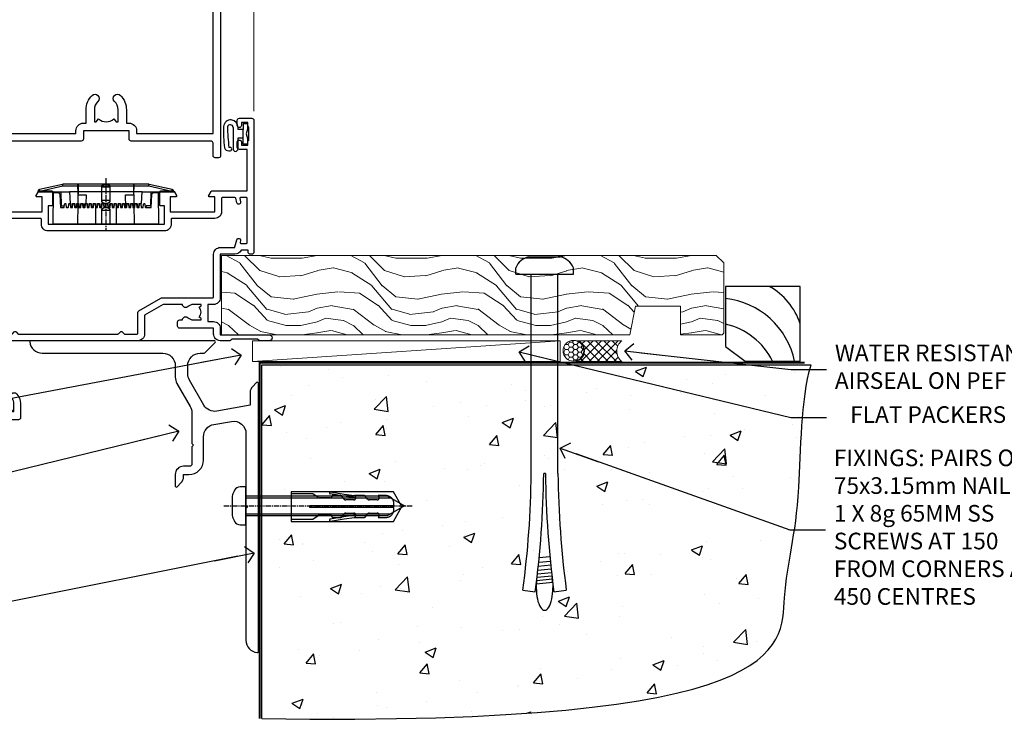
# Model space of a CAD drawing. Units: millimetres. Extents: x -19 to 11353, y -842 to 1143.
# Drawn here: x 4322 to 4558, y 86 to 256 of the extents above; entities that cross this region are included whole.
import ezdxf
from ezdxf import colors
from ezdxf.entities.mleader import LeaderData, LeaderLine
from ezdxf.math import Vec2, Vec3

# ---------------------------------------------------------------- set-up
doc = ezdxf.new("R2010")
doc.units = ezdxf.units.MM
for name, pattern in [('CENTER', [2, 1.25, -0.25, 0.25, -0.25]), ('CENTERLINE', [2, 1.25, -0.25, 0.25, -0.25]), ('Dashed', [564.444447, 282.222223, -282.222223])]:
    doc.linetypes.add(name, pattern=pattern)
doc.layers.add('Aluminium Systems Ltd Joinery Detail', color=7, linetype='Continuous')
doc.layers.add('Aluminium Systems Ltd Notes', color=7, linetype='Continuous')
doc.styles.get("Standard").update_dxf_attribs({"font": 'arial.ttf'})

# ---------------------------------------------------------------- blocks, each defined once
blk = doc.blocks.new('_Open90')
at = {"color": 0, "linetype": 'ByBlock', "lineweight": -2}
for p, q in [((0, 0), (-2.44, 0)), ((-0.5, 0.5), (0, 0)), ((0, 0), (-0.5, -0.5))]:
    blk.add_line(p, q, dxfattribs=at)
blk = doc.blocks.new('6.5x75 Hammer Screw')
for p, q in [((-3.85, 4.15), (3.85, 4.15)), ((3.85, 4.15), (3.23, 4.15)), ((-6.95, 0), (-6.95, 1.5)), ((-6.95, 0), (6.95, 0)), ((-3.22, -48), (-3.22, 0)), ((3.22, -48), (3.22, 0)), ((6.95, 0), (6.95, 1.5)), ((0.22, -48), (-0.22, -48)), ((-1.3, -68.2), (1.27, -67.95)), ((-1.61, -71.19), (1.58, -70.89)), ((-1.51, -70.25), (1.48, -69.97)), ((-1.41, -69.3), (1.38, -69.03)), ((-1.9, -73.68), (1.86, -73.32)), ((-1.81, -72.9), (1.77, -72.56)), ((-1.71, -72.08), (1.67, -71.76)), ((-2, -74.5), (1.95, -74.12)), ((-2, -74.5), (-2, -75.45)), ((2, -74.5), (2, -75.45)), ((-5.22, -76), (-2.25, -76.4)), ((2.25, -76.4), (5.22, -76))]:
    blk.add_line(p, q)
for centre, radius, start, end in [((-2.65, -0.4), 4.7, 104.823, 156.2272), ((2.65, -0.4), 4.7, 23.7728, 75.177), ((-229.88, -45.88), 226.67, 352.3642, 359.4645), ((-229.88, -45.88), 229.67, 352.3642, 359.4715), ((229.88, -45.88), 229.67, 180.5285, 187.6358), ((229.88, -45.88), 226.67, 180.5355, 187.6358), ((-2.37, -73.32), 0.546, 331.4544, 14.7898), ((2.32, -72.95), 0.546, 164.5946, 208.9721), ((-2.37, -74.09), 0.546, 312.1884, 33.6736), ((2.32, -73.72), 0.546, 146.1373, 227.8116)]:
    blk.add_arc(centre, radius, start, end)
blk.add_ellipse((0, -75.45), major_axis=(0, -5.4), ratio=0.37037, start_param=4.712389, end_param=7.853982)
blk = doc.blocks.new('Bevel Back Weatherboard CC AL40 Floor Liner')
at = {"layer": 'Aluminium Systems Ltd Joinery Detail', "lineweight": 5}
h = blk.add_hatch(dxfattribs=at)
h.set_pattern_fill('WOOD-3', color=256, scale=97.5, angle=30, style=0, pattern_type=2)
h.set_pattern_definition([(4.7636, (523.0342, -7142.3975), (-330.0000284, -29.999746), [3.61248, -357.63537]), (348.6901, (526.634, -7142.0975), (120.0000226, -29.999929), [4.58913, -148.38147]), (315, (531.134, -7142.997), (-3e-14, -30.00001), [3.39411, -39.03228]), (313.1524, (533.5342, -7145.3975), (420.00008502, -449.99992613), [6.57951, -651.37185]), (347.0054, (538.0342, -7150.1975), (-270.000023, 59.9999273), [4.00251, -396.24741]), (360, (541.934, -7151.097), (30, -30), [7.5, -22.5]), (9.4623, (549.434, -7151.0975), (-150.0000232, -29.9999442), [3.64965, -178.83321]), (5.7106, (523.0342, -7150.4975), (-269.9999827, -30.0000394), [3.01497, -298.48131]), (360, (526.034, -7150.197), (30, -30), [4.5, -25.5]), (331.6992, (530.5342, -7150.1975), (329.9998536, -180.0002662), [4.42944, -438.51525]), (307.875, (534.4342, -7152.2975), (-120.0000559, 149.999973), [6.84105, -335.21157]), (320.7106, (538.6342, -7157.6975), (180.0000192, -149.99998896), [4.26381, -422.11632]), (353.6598, (541.9342, -7160.3975), (239.9999821, -30.0000474), [5.43324, -266.22831]), (11.8887, (547.3342, -7160.9975), (-419.99991903, -90.00031606), [5.82495, -576.66969]), (6.7098, (523.0342, -7159.7975), (270.00002993, 29.99981644), [5.13516, -508.3821]), (356.6335, (528.1342, -7159.1975), (479.99997966, -30.0003289), [5.10882, -505.77279]), (326.3099, (533.234, -7159.4975), (-59.999987, 30.00004), [5.40834, -102.75822]), (312.5104, (537.7342, -7162.4975), (299.99972155, -330.0002602), [4.88364, -483.48096]), (345.0686, (541.0342, -7166.0975), (330.00001605, -89.9999086), [4.65726, -461.06799]), (360, (545.534, -7167.297), (30, -30), [3.6, -26.4]), (12.9946, (549.1342, -7167.2975), (270.000023, 59.9999273), [4.00251, -396.24741]), (360, (532.334, -7137.297), (30, -30), [0, -30]), (136.8476, (536.5342, -7141.7975), (449.99992613, -420.00008502), [6.57951, -651.37185]), (153.4349, (531.734, -7167.297), (-29.999975, 30.00004), [2.68329, -64.39875]), (171.8699, (529.334, -7166.0975), (-179.9999933, 29.9999807), [4.24263, -207.88938]), (203.1986, (525.1342, -7165.4975), (-149.999992, -60.0000398), [2.28474, -226.18845]), (333.4349, (536.534, -7141.797), (29.999975, -30.00004), [3.35409, -63.72795]), (353.2902, (539.5342, -7143.2975), (-270.00002993, 29.99981644), [5.13516, -508.3821]), (10.1247, (544.6342, -7143.8975), (509.99996369, 90.00025766), [8.53287, -844.75488]), (10.3048, (523.0342, -7139.0975), (180.0000288, 29.9998463), [3.35409, -332.05608]), (344.4759, (526.3342, -7138.4975), (-330.00003074, 89.99993333), [5.60445, -554.84178]), (317.1211, (531.7342, -7139.9975), (-390.0000238, 359.9999926), [5.7315, -567.41769]), (325.3048, (535.9342, -7143.8975), (299.99982777, -210.0002583), [4.74342, -469.59822]), (350.5377, (539.834, -7146.5975), (150.0000232, -29.9999442), [5.47449, -177.0084]), (6.5819, (545.2342, -7147.4975), (-510.00004314, -59.99960101), [7.85175, -777.3234]), (8.1301, (523.034, -7146.5975), (-179.9999933, -29.9999807), [4.24263, -207.88938]), (348.6901, (527.234, -7145.9975), (120.0000226, -29.999929), [4.58913, -148.38147]), (317.4896, (531.7342, -7146.8975), (-330.0002602, 299.99972155), [4.88364, -483.48096]), (315, (535.334, -7150.197), (-3e-14, -30.00001), [5.51544, -36.91098]), (342.646, (539.2342, -7154.0975), (-390.00006057, 119.99983507), [5.02893, -497.86272]), (3.3665, (544.0342, -7155.5975), (-479.99997966, -30.0003289), [5.10882, -505.77279]), (17.1027, (549.1342, -7155.2975), (300.0000519, 89.9998648), [4.08045, -403.96368]), (8.7462, (523.0342, -7154.0975), (209.9999801, 30.0001259), [3.94587, -390.64251]), (345.0686, (526.9342, -7153.4975), (330.00001605, -89.9999086), [4.65726, -461.06799]), (327.9946, (531.4342, -7154.6975), (-149.9999683, 90.0000332), [5.6604, -277.35906]), (310.1009, (536.2342, -7157.6975), (-329.9999418, 390.00005789), [7.45185, -737.7327]), (344.0546, (541.0342, -7163.3975), (-120.0000038, 29.9999967), [4.36806, -214.03524]), (6.009, (545.2342, -7164.5975), (299.99999253, 29.99997952), [5.7315, -567.41769]), (23.1986, (550.9342, -7163.9975), (149.999992, 60.0000398), [2.28474, -226.18845]), (9.4623, (523.034, -7163.0975), (-150.0000232, -29.9999442), [3.64965, -178.83321]), (349.992, (526.6342, -7162.4975), (329.99998664, -60.00010416), [5.17881, -512.7015]), (322.5946, (531.7342, -7163.3975), (389.99977395, -300.00029858), [6.42027, -635.60775]), (330.9454, (536.8342, -7137.2975), (210.0000115, -120.0000008), [3.08868, -305.78022]), (349.2157, (539.5342, -7138.7975), (-479.9999851, 90.0000165), [6.41328, -634.91349]), (7.125, (545.8342, -7139.9975), (-210.0000114, -29.9999485), [7.25604, -234.6117])])
h.paths.add_polyline_path([(121.1, 17.51), (119.22, 19.28), (0.33, 19.28), (0.33, 0.2), (98.51, 0.2), (99.84, 7.07), (110.72, 7.07), (110.72, 0.2), (120.66, 0.2), (121.1, 0.62)])
h = blk.add_hatch(dxfattribs=at)
h.set_pattern_fill('HONEY', color=256, scale=0.221113, angle=360, style=0)
h.set_pattern_definition([(0, (-435.3825, -238.78075), (1.0530483, 0.60797756), [0.7020322, -1.4040644]), (120, (-435.3825, -238.78075), (-1.05304816, 0.6079778), [0.7020322, -1.4040644]), (60, (-435.3825, -238.78075), (1e-07, 1.21595534), [-1.4040644, 0.7020322])])
edge = h.paths.add_edge_path()
edge.add_arc((84.95, -3.63), 2.5, 0, 180)
edge.add_arc((84.95, -3.63), 2.5, 180, 360)
h = blk.add_hatch(dxfattribs=at)
h.set_pattern_fill('NET', color=256, scale=0.442225, angle=225, style=0)
h.set_pattern_definition([(315, (-1802.8417, 4402.9823), (-0.99282344, -0.99282344), []), (225, (-1802.8417, 4402.9823), (-0.99282344, 0.99282344), [])])
edge = h.paths.add_edge_path()
edge.add_line((96.55, -6.19), (85.8, -6.2))
edge.add_arc((84.97, -3.74), 2.6, -71.2564, 76.9454)
edge.add_line((85.56, -1.2), (96.59, -1.2))
edge.add_arc((98.5, -3.71), 3.15, 127.1389, 231.8374)
blk.add_line((7.82, -6.2), (81.75, -1.2), dxfattribs=at)
for points in [[(120.66, 0.2), (110.72, 0.2), (110.72, 7.07), (99.84, 7.07), (98.51, 0.2), (0.33, 0.2), (0.33, 19.28), (119.22, 19.28), (121.1, 17.51), (121.1, 0.62)], [(7.82, -6.2), (81.75, -6.2), (81.75, -1.2), (7.82, -1.2)]]:
    blk.add_lwpolyline(points, close=True, dxfattribs=at)
at = {"layer": 'Aluminium Systems Ltd Joinery Detail', "elevation": -1}
blk.add_lwpolyline([(126.19, -6.15), (139.47, -6.15), (139.47, 11.85), (121.47, 11.85), (121.47, -2.61), (126.19, -6.15)], dxfattribs=at)
at = {"layer": 'Aluminium Systems Ltd Joinery Detail', "lineweight": 5}
blk.add_lwpolyline([(85.53, -6.21), (96.55, -6.19, -0.491511), (96.59, -1.2), (85.56, -1.2, -0.810102)], format="xyb", close=True, dxfattribs=at)
at = {"layer": 'Aluminium Systems Ltd Joinery Detail', "lineweight": 5, "ltscale": 0.12}
blk.add_circle((84.95, -3.63), 2.5, dxfattribs=at)
at = {"layer": 'Aluminium Systems Ltd Joinery Detail'}
for centre, radius, start, end in [((124.33, -2.11, -1), 15.93, 18.1551, 61.2344), ((119.41, -10.05, -1), 19.11, 11.7794, 83.8215), ((117.79, -13.6, -1), 16.79, 26.345, 77.3246)]:
    blk.add_arc(centre, radius, start, end, dxfattribs=at)
blk.add_blockref('6.5x75 Hammer Screw', (78.01, 14.83), dxfattribs=at)
blk = doc.blocks.new('PE001')
at = {"color": 8}
for p, q in [((-10.3, 28.72), (-10.4, 29.19)), ((-10.3, 28.72), (-10.3, 29.2)), ((1, 28.5), (-1, 28.5)), ((10.3, 28.72), (10.3, 29.2)), ((10.3, 28.72), (10.4, 29.19)), ((-15.87, 27.5), (-16.35, 27.5)), ((-15.86, 27.51), (-15.96, 27.99)), ((8.7, 27.4), (-8.7, 27.4)), ((15.86, 27.51), (15.96, 27.99)), ((15.87, 27.5), (16.35, 27.5)), ((1, 25.3), (-1, 25.3)), ((1, 22.9), (-1, 22.9))]:
    blk.add_line(p, q, dxfattribs=at)
at = {"color": 8, "linetype": 'Dashed'}
for p, q in [((-6.63, 29.2), (-6.8, 19.6)), ((6.63, 29.2), (6.8, 19.6)), ((-2.5, 23.66), (-2.5, 19.6)), ((2.5, 23.66), (2.5, 19.6))]:
    blk.add_line(p, q, dxfattribs=at)
at = {"color": 8, "linetype": 'CENTER'}
blk.add_line((0, 30.7), (0, 18.1), dxfattribs=at)
at = {"color": 8}
for points in [[(-8.7, 27.4), (-8.6, 24.6), (-8.59, 24.6, -0.385314), (-8.49, 24.51), (-8.41, 23.74, 0.385314), (-8.31, 23.65), (-8.19, 23.65, 0.385236), (-8.09, 23.74), (-8.01, 24.51, -0.385314), (-7.91, 24.6), (-7.59, 24.6, -0.385314), (-7.49, 24.51), (-7.41, 23.74, 0.385314), (-7.31, 23.65), (-7.19, 23.65, 0.385236), (-7.09, 23.74), (-7.01, 24.51, -0.385314), (-6.91, 24.6), (-6.59, 24.6, -0.385314), (-6.49, 24.51), (-6.41, 23.74, 0.385314), (-6.31, 23.65), (-6.19, 23.65, 0.385236), (-6.09, 23.74), (-6.01, 24.51, -0.385314), (-5.91, 24.6), (-5.59, 24.6, -0.385314), (-5.49, 24.51), (-5.41, 23.74, 0.385314), (-5.31, 23.65), (-5.19, 23.65, 0.385236), (-5.09, 23.74), (-5.01, 24.51, -0.385314), (-4.91, 24.6), (-4.59, 24.6, -0.385314), (-4.49, 24.51), (-4.41, 23.74, 0.385314), (-4.31, 23.65), (-4.19, 23.65, 0.385236), (-4.09, 23.74), (-4.01, 24.51, -0.385314), (-3.91, 24.6), (-3.59, 24.6, -0.385314), (-3.49, 24.51), (-3.41, 23.74, 0.385314), (-3.31, 23.65), (-3.19, 23.65, 0.385236), (-3.09, 23.74), (-3.01, 24.51, -0.385314), (-2.91, 24.6), (-2.59, 24.6, -0.385314), (-2.49, 24.51), (-2.41, 23.74, 0.385314), (-2.31, 23.65), (-2.19, 23.65, 0.385236), (-2.09, 23.74), (-2.01, 24.51, -0.385314), (-1.91, 24.6), (-1.59, 24.6, -0.385314), (-1.49, 24.51), (-1.41, 23.74, 0.385314), (-1.31, 23.65), (-1.19, 23.65, 0.385236), (-1.09, 23.74), (-1.01, 24.51, -0.385314), (-0.91, 24.6), (-0.59, 24.6, -0.385314), (-0.49, 24.51), (-0.41, 23.74, 0.385314), (-0.31, 23.65), (-0.19, 23.65, 0.385236), (-0.09, 23.74), (-0.01, 24.51, -0.385314), (0.09, 24.6), (0.41, 24.6, -0.385314), (0.51, 24.51), (0.59, 23.74, 0.385314), (0.69, 23.65), (0.81, 23.65, 0.385236), (0.91, 23.74), (0.99, 24.51, -0.385314), (1.09, 24.6), (1.41, 24.6, -0.385314), (1.51, 24.51), (1.59, 23.74, 0.385314), (1.69, 23.65), (1.81, 23.65, 0.385236), (1.91, 23.74), (1.99, 24.51, -0.385314), (2.09, 24.6), (2.41, 24.6, -0.385314), (2.51, 24.51), (2.59, 23.74, 0.385314), (2.69, 23.65), (2.81, 23.65, 0.385236), (2.91, 23.74), (2.99, 24.51, -0.385314), (3.09, 24.6), (3.41, 24.6, -0.385314), (3.51, 24.51), (3.59, 23.74, 0.385314), (3.69, 23.65), (3.81, 23.65, 0.385236), (3.91, 23.74), (3.99, 24.51, -0.385314), (4.09, 24.6), (4.41, 24.6, -0.385314), (4.51, 24.51), (4.59, 23.74, 0.385314), (4.69, 23.65), (4.81, 23.65, 0.385236), (4.91, 23.74), (4.99, 24.51, -0.385314), (5.09, 24.6), (5.41, 24.6, -0.385314), (5.51, 24.51), (5.59, 23.74, 0.385314), (5.69, 23.65), (5.81, 23.65, 0.385236), (5.91, 23.74), (5.99, 24.51, -0.385314), (6.09, 24.6), (6.41, 24.6, -0.385314), (6.51, 24.51), (6.59, 23.74, 0.385314), (6.69, 23.65), (6.81, 23.65, 0.385236), (6.91, 23.74), (6.99, 24.51, -0.385314), (7.09, 24.6), (7.41, 24.6, -0.385314), (7.51, 24.51), (7.59, 23.74, 0.385314), (7.69, 23.65), (7.81, 23.65, 0.385236), (7.91, 23.74), (7.99, 24.51, -0.385313), (8.09, 24.6), (8.6, 24.6), (8.7, 27.4), (16.35, 27.4), (16.35, 27.5, 0.353013), (15.96, 27.99), (10.4, 29.19, 0.053393), (10.3, 29.2), (-10.3, 29.2, 0.053393), (-10.4, 29.19), (-15.96, 27.99, 0.353013), (-16.35, 27.5), (-16.35, 27.4), (-8.7, 27.4)], [(-1, 25.3), (-1, 28.5, -0.414214), (-0.3, 29.2), (0.3, 29.2, -0.414214), (1, 28.5), (1, 25.3, -0.414214), (0.3, 24.6), (-0.3, 24.6, -0.414214)], [(-4.91, 24.46, -0.385314), (-4.81, 24.55), (-4.69, 24.55, -0.385314), (-4.59, 24.46), (-4.51, 23.69, 0.385314), (-4.41, 23.6), (-4.09, 23.6, 0.385314), (-3.99, 23.69), (-3.91, 24.46, -0.385314), (-3.81, 24.55), (-3.69, 24.55, -0.385314), (-3.59, 24.46), (-3.51, 23.69, 0.385314), (-3.41, 23.6), (-3.09, 23.6, 0.385314), (-2.99, 23.69), (-2.91, 24.46, -0.385314), (-2.81, 24.55), (-2.69, 24.55, -0.385314), (-2.59, 24.46), (-2.51, 23.69, 0.385314), (-2.41, 23.6), (-2.09, 23.6, 0.385314), (-1.99, 23.69), (-1.91, 24.46, -0.385314), (-1.81, 24.55), (-1.69, 24.55, -0.385314), (-1.59, 24.46), (-1.51, 23.69, 0.385314), (-1.41, 23.6), (-1.09, 23.6, 0.385314), (-0.99, 23.69), (-0.91, 24.46, -0.385314), (-0.81, 24.55), (-0.69, 24.55, -0.385314), (-0.59, 24.46), (-0.51, 23.69, 0.385314), (-0.41, 23.6), (-0.09, 23.6, 0.385314), (0.01, 23.69), (0.09, 24.46, -0.385314), (0.19, 24.55), (0.31, 24.55, -0.385314), (0.41, 24.46), (0.49, 23.69, 0.385314), (0.59, 23.6), (0.91, 23.6, 0.385314), (1.01, 23.69), (1.09, 24.46, -0.385314), (1.19, 24.55), (1.31, 24.55, -0.385314), (1.41, 24.46), (1.49, 23.69, 0.385314), (1.59, 23.6), (1.91, 23.6, 0.385314), (2.01, 23.69), (2.09, 24.46, -0.385314), (2.19, 24.55), (2.31, 24.55, -0.385314), (2.41, 24.46), (2.49, 23.69, 0.385314), (2.59, 23.6), (2.91, 23.6, 0.385314), (3.01, 23.69), (3.09, 24.46, -0.385314), (3.19, 24.55), (3.31, 24.55, -0.385314), (3.41, 24.46), (3.49, 23.69, 0.385314), (3.59, 23.6), (3.91, 23.6, 0.385314), (4.01, 23.69), (4.09, 24.46, -0.385314), (4.19, 24.55), (4.31, 24.55, -0.385314), (4.41, 24.46), (4.49, 23.69, 0.385314), (4.59, 23.6), (4.91, 23.6, 0.385314), (5.01, 23.69), (5.09, 24.46, -0.385314), (5.19, 24.55), (5.31, 24.55, -0.385314), (5.41, 24.46), (5.49, 23.69, 0.385314), (5.59, 23.6), (5.91, 23.6, 0.385314), (6.01, 23.69), (6.09, 24.46, -0.385314), (6.19, 24.55), (6.31, 24.55, -0.385314), (6.41, 24.46), (6.49, 23.69, 0.385314), (6.59, 23.6), (6.91, 23.6, 0.385314), (7.01, 23.69), (7.09, 24.46, -0.385314), (7.19, 24.55), (7.31, 24.55, -0.385314), (7.41, 24.46), (7.49, 23.69, 0.385314), (7.59, 23.6), (7.91, 23.6, 0.385314), (8.01, 23.69), (8.09, 24.46, -0.385314), (8.19, 24.55), (8.31, 24.55, -0.385314), (8.41, 24.46), (8.49, 23.69, 0.385314), (8.59, 23.6), (8.91, 23.6, 0.385314), (9.01, 23.69), (9.09, 24.46, -0.385314), (9.19, 24.55), (9.31, 24.55, -0.385314), (9.41, 24.46), (9.49, 23.69, 0.385314), (9.59, 23.6), (10.9, 23.6), (11.06, 26.73, -0.39896), (11.56, 27.2), (12.57, 27.2), (12.7, 19.6), (-12.7, 19.6), (-12.57, 27.2), (-11.56, 27.2, -0.39896), (-11.06, 26.73), (-10.9, 23.6), (-10.09, 23.6, 0.385314), (-9.99, 23.69), (-9.91, 24.46, -0.385314), (-9.81, 24.55), (-9.69, 24.55, -0.385314), (-9.59, 24.46), (-9.51, 23.69, 0.385314), (-9.41, 23.6), (-9.09, 23.6, 0.385314), (-8.99, 23.69), (-8.91, 24.46, -0.385314), (-8.81, 24.55), (-8.69, 24.55, -0.385314), (-8.59, 24.46), (-8.51, 23.69, 0.385314), (-8.41, 23.6), (-8.09, 23.6, 0.385314), (-7.99, 23.69), (-7.91, 24.46, -0.385314), (-7.81, 24.55), (-7.69, 24.55, -0.385314), (-7.59, 24.46), (-7.51, 23.69, 0.385314), (-7.41, 23.6), (-7.09, 23.6, 0.385314), (-6.99, 23.69), (-6.91, 24.46, -0.385314), (-6.81, 24.55), (-6.69, 24.55, -0.385314), (-6.59, 24.46), (-6.51, 23.69, 0.385314), (-6.41, 23.6), (-6.09, 23.6, 0.385314), (-5.99, 23.69), (-5.91, 24.46, -0.385314), (-5.81, 24.55), (-5.69, 24.55, -0.385314), (-5.59, 24.46), (-5.51, 23.69, 0.385314), (-5.41, 23.6), (-5.09, 23.6, 0.385314), (-4.99, 23.69)]]:
    blk.add_lwpolyline(points, format="xyb", close=True, dxfattribs=at)
for points in [[(15.87, 27.4), (15.87, 27.5, 0.353013), (15.86, 27.51), (10.3, 28.72, 0.053393), (10.3, 28.72), (-10.3, 28.72, 0.053393), (-10.3, 28.72), (-15.86, 27.51, 0.353013), (-15.87, 27.5), (-15.87, 27.4)], [(-1, 19.6), (-1, 22.9, -0.414214), (-0.3, 23.6), (0.3, 23.6, -0.414214), (1, 22.9), (1, 19.6)]]:
    blk.add_lwpolyline(points, format="xyb", dxfattribs=at)
at = {"color": 8, "linetype": 'Dashed'}
for points in [[(-6.79, 29.2), (-6.7, 26.7), (-4.7, 26.7), (-4.77, 24.6)], [(4.81, 23.65), (4.7, 26.7), (6.7, 26.7), (6.79, 29.2)]]:
    blk.add_lwpolyline(points, dxfattribs=at)
at = {"color": 8}
for points in [[(-10.83, 27.4), (-10.71, 24), (-9.96, 24)], [(10.83, 27.4), (10.71, 24), (9.66, 24), (9.64, 23.6)]]:
    blk.add_lwpolyline(points, dxfattribs=at)
blk = doc.blocks.new('DY611-comp')
for p, q in [((2.25, 5.73), (2.25, 0.6)), ((3.45, 5.24), (3.45, 5.73)), ((4.7, 5.24), (3.45, 5.24)), ((4.7, 6.73), (5.7, 6.73)), ((4.7, 6.73), (4.7, 5.24)), ((4.7, 3.22), (4.7, 5.24)), ((5.7, 5.36), (5.4, 4.23)), ((5.7, 6.73), (5.7, 5.36)), ((3.45, 0.6), (3.45, 3.22)), ((3.45, 3.22), (4.7, 3.22)), ((4.7, 1.73), (4.7, 3.22)), ((5.4, 4.23), (5.7, 3.11)), ((5.7, 3.11), (5.7, 1.73)), ((1.22, 0.14), (1.57, 0.17)), ((1.53, 0.96), (1.23, 0.95)), ((5.7, 1.73), (4.7, 1.73))]:
    blk.add_line(p, q)
for centre, radius, start, end in [((1.7, 5.81), 1.75, 357.5286, 174.1572), ((25.63, 4.66), 25.7, 177.035, 188.5389), ((1.55, 5.73), 0.7, 0, 162.7552), ((82.76, 9.07), 81.93, 182.1869, 185.6891), ((1.16, 1.14), 1, 197.4943, 273.4646), ((1.55, 0.57), 0.4, 273.4646, 93.4646), ((2.85, 0.6), 0.6, 180, 0)]:
    blk.add_arc(centre, radius, start, end)
blk = doc.blocks.new('DY611 Replace')
at = {"layer": 'Aluminium Systems Ltd Joinery Detail'}
blk.add_blockref('DY611-comp', (-5.4, -4.23), dxfattribs=at)
blk = doc.blocks.new('A911-22246')
at = {"flags": 128}
for points in [[(1.6, 3.85), (1.6, 2), (1.9, 2), (2.26, 2.43, 0.36397), (4.64, 2.43), (5, 2), (5.3, 2), (5.3, 3.85, 0.19526), (4.78, 5.14, -1), (5.92, 6.25, -0.19526), (6.9, 3.85), (6.9, 0.5, -0.414214), (6.4, 0), (0.5, 0, -0.414214), (0, 0.5), (0, 54.5, -0.414214), (0.5, 55), (2.12, 55, -0.267949), (2.3, 54.9), (2.87, 53.9, -0.57735), (2.7, 53.6), (1.4, 53.6), (1.4, 50), (12.1, 50), (12.1, 53.6), (10.8, 53.6, -0.57735), (10.63, 53.9), (11.2, 54.9, -0.267949), (11.38, 55), (14.4, 55, -0.414214), (14.6, 54.8), (14.6, 51.6, -0.414214), (14.4, 51.4), (13.5, 51.4), (13.5, 47), (41.5, 47), (41.5, 51.4), (40.6, 51.4, -0.414214), (40.4, 51.6), (40.4, 54.8, -0.414214), (40.6, 55), (43.62, 55, -0.267949), (43.8, 54.9), (44.37, 53.9, -0.57735), (44.2, 53.6), (42.9, 53.6), (42.9, 50), (53.6, 50), (53.6, 53.6), (52.3, 53.6, -0.57735), (52.13, 53.9), (52.7, 54.9, -0.267949), (52.88, 55), (61.4, 55), (61.4, 65), (59.5, 65, -0.414214), (59, 65.5), (59, 66.75, -1), (60, 66.75), (60, 66), (61.5, 66), (61.5, 66.75, -0.298217), (61.8, 67.21), (61.8, 70.29, -0.298217), (61.5, 70.75), (61.5, 71.5), (60, 71.5), (60, 70.75, -1), (59, 70.75), (59, 72, -0.414214), (59.5, 72.5), (62.5, 72.5, -0.414214), (63, 72), (63, 40.3, -0.414214), (62.5, 39.8), (62.1, 39.8, -0.414214), (61.6, 40.3), (61.6, 40.8), (59.9, 40.8, -0.305615), (58.42, 39.8), (54.9, 39.8), (54.9, 29.3, -0.414214), (53.3, 27.7), (51.9, 27.7), (51.9, 23.6), (53.3, 23.6, -0.414214), (54.9, 22), (54.9, 20.4), (66.7, 20.4, -1), (66.7, 19), (64.38, 19, -0.198912), (64.24, 19.06), (63.9, 19.4), (57.7, 19.4), (57.36, 19.06, -0.198912), (57.22, 19), (54.9, 19, -0.414214), (53.3, 20.6), (53.3, 22), (45.15, 22, -0.414214), (44.65, 22.5), (44.65, 23.5, -0.414214), (45.15, 24), (45.8, 24, -0.640824), (47.16, 24.52, 0.19526), (48.45, 24), (50.3, 24), (50.3, 24.3), (49.87, 24.66, 0.36397), (49.87, 27.04), (50.3, 27.4), (50.3, 27.7), (48.45, 27.7, 0.19526), (47.16, 27.18, -0.640824), (45.8, 27.7), (41.2, 27.7), (36.7, 25.1), (36.7, 20.6, -0.414214), (35.1, 19), (1.6, 19), (1.6, 6.5, -0.640824), (2.12, 5.14, 0.19526)], [(1.6, 20.8, 0.414214), (1.8, 20.6), (4.79, 20.6, 0.198912), (4.93, 20.66), (5.39, 21.11, -0.414214), (5.81, 21.11), (6.27, 20.66, 0.198912), (6.41, 20.6), (30.29, 20.6, 0.198912), (30.43, 20.66), (30.89, 21.11, -0.414214), (31.31, 21.11), (31.77, 20.66, 0.198912), (31.91, 20.6), (34.9, 20.6, 0.414214), (35.1, 20.8), (35.1, 25.74, -0.267949), (35.35, 26.17), (40.66, 29.23, -0.131652), (40.91, 29.3), (53.1, 29.3, 0.414214), (53.3, 29.5), (53.3, 39.8, -0.414214), (54.9, 41.4), (58.26, 41.4, 0.339454), (58.45, 41.55), (58.92, 43.27, -1), (59.78, 43.03), (59.68, 42.65, 0.493145), (59.88, 42.4), (61.2, 42.4, 0.414214), (61.4, 42.6), (61.4, 53.2, 0.414214), (61.2, 53.4), (59.77, 53.4, 0.493145), (59.58, 53.15), (59.78, 52.37, -1), (58.92, 52.13), (58.62, 53.25, 0.339454), (58.42, 53.4), (55.4, 53.4, 0.414214), (55.2, 53.2), (55.2, 50, -0.414214), (53.6, 48.4), (43.3, 48.4, 0.414214), (43.1, 48.2), (43.1, 47, -0.414214), (41.5, 45.4), (13.5, 45.4, -0.414214), (11.9, 47), (11.9, 48.2, 0.414214), (11.7, 48.4), (1.8, 48.4, 0.414214), (1.6, 48.2)]]:
    blk.add_lwpolyline(points, format="xyb", close=True, dxfattribs=at)
blk = doc.blocks.new('A787-21645')
at = {"flags": 128}
for points in [[(23.5, 58, -1), (23.5, 57), (22, 57), (22, 55.5), (33, 55.5), (33, 57.5, -0.414214), (33.5, 58), (52.7, 58, 0.414214), (53.2, 58.5), (53.2, 74.7, 0.414214), (52.7, 75.2), (40.5, 75.2, 0.414214), (40, 74.7), (40, 70, -0.414214), (39.5, 69.5), (37, 69.5, -0.414214), (36.5, 70), (36.5, 71.3, -1), (37.4, 71.3), (37.4, 70.5), (38.9, 70.5), (38.9, 76), (37.4, 76), (37.4, 75.2, -1), (36.5, 75.2), (36.5, 76.5, -0.414214), (37, 77), (54.5, 77, -0.414214), (55, 76.5), (55, 0.5, -0.414214), (54.5, 0), (53.7, 0, -0.414214), (53.2, 0.5), (53.2, 3.5, 0.414214), (52.7, 4), (33.5, 4, -0.414214), (33, 4.5), (33, 6.5), (22, 6.5), (22, 4.5, -0.414214), (21.5, 4), (2.3, 4, 0.414214), (1.8, 3.5), (1.8, 0.5, -0.414214), (1.3, 0), (0.5, 0, -0.414214), (0, 0.5), (0, 57.5, -0.414214), (0.5, 58)], [(20.2, 6.5, -0.414214), (22, 8.3), (22.65, 8.3), (22.65, 11.5, -0.201039), (24.1, 14.96, -1), (25.5, 13.53, 0.201039), (24.65, 11.5), (24.65, 8.65), (25.11, 8.65), (25.67, 9.32, 0.36397), (29.33, 9.32), (29.89, 8.65), (30.35, 8.65), (30.35, 11.5, 0.201039), (29.5, 13.53, -1), (30.9, 14.96, -0.201039), (32.35, 11.5), (32.35, 8.3), (33, 8.3, -0.414214), (34.8, 6.5), (34.8, 5.8), (53.2, 5.8), (53.2, 56.2), (34.8, 56.2), (34.8, 55.5, -0.414214), (33, 53.7), (32.35, 53.7), (32.35, 50.5, -0.201039), (30.9, 47.04, -1), (29.5, 48.47, 0.201039), (30.35, 50.5), (30.35, 53.35), (29.89, 53.35), (29.33, 52.68, 0.36397), (25.67, 52.68), (25.11, 53.35), (24.65, 53.35), (24.65, 50.5, 0.201039), (25.5, 48.47, -1), (24.1, 47.04, -0.201039), (22.65, 50.5), (22.65, 53.7), (22, 53.7, -0.414214), (20.2, 55.5), (20.2, 56.2), (1.8, 56.2), (1.8, 5.8), (20.2, 5.8)]]:
    blk.add_lwpolyline(points, format="xyb", close=True, dxfattribs=at)
blk = doc.blocks.new('AL40 Hinged Door Open Out Sill')
at = {"layer": 'Aluminium Systems Ltd Joinery Detail', "linetype": 'Continuous', "lineweight": 5}
blk.add_line((-57, 54.03), (-57, 182.77), dxfattribs=at)
at = {"layer": 'Aluminium Systems Ltd Joinery Detail'}
for name, p in [('A787-21645', (-120, 42.8)), ('A911-22246', (-120, -20.2))]:
    blk.add_blockref(name, p, dxfattribs=at)
at = {"layer": 'Aluminium Systems Ltd Joinery Detail', "lineweight": 9, "ltscale": 0.12}
blk.add_blockref('DY611 Replace', (-58.87, 48.55), dxfattribs=at)
at = {"layer": 'Aluminium Systems Ltd Joinery Detail', "lineweight": 5}
blk.add_blockref('PE001', (-92.6, 7.2), dxfattribs=at)
blk = doc.blocks.new('90 Concrete Sill CC')
at = {"layer": 'Aluminium Systems Ltd Joinery Detail'}
h = blk.add_hatch(dxfattribs=at)
h.set_pattern_fill('AR-CONC', color=256, scale=0.15)
h.set_pattern_definition([(50, (-5502.435, -2529.092), (27.3277, -2.39086), [2.8575, -31.4325]), (355, (-5502.435, -2529.092), (-5.28651, 28.65853), [2.286, -25.14609]), (100.45144, (-5500.158, -2529.29), (22.04119, 26.26766), [2.4285, -26.71354]), (46.1842, (-5502.435, -2521.472), (40.66186, -6.30635), [4.28625, -47.14875]), (96.63556, (-5499.046, -2521.997), (35.61062, 37.11392), [3.64275, -40.07034]), (351.18415, (-5502.435, -2521.47), (35.61062, 37.11392), [3.429, -37.71896]), (21, (-5498.625, -2523.377), (22.74216, -15.33978), [2.8575, -31.4325]), (326, (-5498.625, -2523.377), (9.2703, 27.6282), [2.286, -25.146]), (71.45144, (-5496.73, -2524.655), (32.01246, 12.28842), [2.4285, -26.71349]), (37.5, (-5502.435, -2529.092), (0.46329, 12.683256), [0, -24.8412, 0, -25.527, 0, -25.24125]), (7.5, (-5502.435, -2529.092), (10.02295, 15.027086), [0, -14.5542, 0, -24.2697, 0, -9.62025]), (327.5, (-5510.931, -2529.092), (20.33859, -0.859312), [0, -9.525, 0, -29.718, 0, -39.4335]), (317.5, (-5514.741, -2529.092), (22.219377, 3.813974), [0, -12.3825, 0, -19.7358, 0, -28.0035])])
edge = h.paths.add_edge_path()
edge.add_line((79.91, 73.44), (79.91, -11.64))
edge.add_spline(control_points=[(79.91, -11.64), (206.92, -13.51), (203.26, 18.67), (209.78, 35.6), (209.42, 64.81), (211.98, 73.44)], knot_values=[177.537471, 177.537471, 177.537471, 177.537471, 227.455421, 263.56182, 289.18489, 289.18489, 289.18489, 289.18489], degree=3, periodic=0)
edge.add_line((211.98, 73.44), (79.91, 73.44))
at = {"layer": 'Aluminium Systems Ltd Joinery Detail', "linetype": 'Dashed', "ltscale": 0.01, "const_width": 0.5, "elevation": -1}
blk.add_lwpolyline([(79.41, -11.64), (79.41, 73.94), (210.39, 73.94)], dxfattribs=at)
at = {"layer": 'Aluminium Systems Ltd Joinery Detail', "elevation": -1}
blk.add_lwpolyline([(79.91, -11.64), (79.91, 73.44), (211.98, 73.44)], dxfattribs=at)
at = {"layer": 'Aluminium Systems Ltd Joinery Detail'}
blk.add_open_spline([(79.91, -11.64), (206.92, -13.51, -1), (203.26, 18.67, -0.99), (209.78, 35.6, -1), (209.42, 64.81, -1), (211.98, 73.44, -1)], degree=3, knots=[177.537471, 177.537471, 177.537471, 177.537471, 227.455421, 263.56182, 289.18489, 289.18489, 289.18489, 289.18489], dxfattribs=at)
blk = doc.blocks.new('01017P-30945')
at = {"flags": 128}
blk.add_lwpolyline([(41.88, 72, 0.198912), (42.06, 72.07), (44.56, 74.57, 0.668179), (44.38, 75), (0.25, 75, 0.441135), (0, 74.73, 0.387795), (2.99, 72), (31.99, 72, -0.414214), (34.99, 69), (34.99, 66.22, 0.131652), (35.39, 64.72), (38.59, 59.19, -0.131652), (38.99, 57.69), (38.99, 50.3), (39.39, 49.9), (38.99, 49.5), (38.99, 45.3, -0.414214), (38.49, 44.8), (36.99, 44.8, 0.414214), (34.99, 42.8), (34.99, 40.05, 0.668179), (35.41, 39.87), (36.4, 40.86, 0.198912), (36.99, 42.27), (36.99, 42.8), (38.29, 42.8, 0.414214), (41.79, 46.3), (41.79, 51.91, -0.36397), (44.27, 54.86), (48.47, 55.6, -0.466308), (51.99, 52.65), (51.99, 35.4), (52.39, 35), (51.99, 34.6), (51.99, 2.99, 0.387795), (54.71, 0, 0.441135), (54.99, 0.25), (54.99, 64.75, 0.668179), (54.56, 64.92), (53.57, 63.93, 0.198912), (52.99, 62.52), (52.99, 59.45), (44.99, 58.04, -0.315299), (41.87, 59.49), (38.39, 65.53, -0.131652), (37.99, 67.03), (37.99, 69, -0.414214), (40.99, 72)], format="xyb", close=True, dxfattribs=at)
blk = doc.blocks.new('Rawlplug')
at = {"color": 4, "linetype": 'Dashed'}
blk.add_lwpolyline([(-3.57, 0), (-3.57, -24.66), (0, -26.59), (3.57, -24.66), (3.57, 0)], close=True, dxfattribs=at)
for points in [[(-3.07, 0), (-3.07, -5.27), (-2.17, -6.48, -0.162386), (-2.07, -6.78), (-2.07, -9.38, -0.414214), (-2.57, -9.88), (-2.64, -9.88), (-2.64, -11.85, 0.236093), (-2.44, -12.25), (-1.78, -12.74, -0.236093), (-1.58, -13.14), (-1.58, -15.06, -0.618001), (-2.38, -15.46), (-2.64, -15.27), (-2.64, -17.49, 0.236093), (-2.44, -17.89), (-1.78, -18.38, -0.236093), (-1.58, -18.78), (-1.58, -20.7, -0.618001), (-2.38, -21.1), (-2.64, -20.91), (-2.64, -22.73, 0.472976), (-0.25, -24.69), (-0.25, -4.5), (0.25, -4.5), (0.25, -24.69, 0.472976), (2.64, -22.73), (2.64, -20.91), (2.38, -21.1, -0.618001), (1.58, -20.7), (1.58, -18.78, -0.236093), (1.78, -18.38), (2.44, -17.89, 0.236093), (2.64, -17.49), (2.64, -15.27), (2.38, -15.46, -0.618001), (1.58, -15.06), (1.58, -13.14, -0.236093), (1.78, -12.74), (2.44, -12.25, 0.236093), (2.64, -11.85), (2.64, -9.88), (2.57, -9.88, -0.414214), (2.07, -9.38), (2.07, -6.78, -0.162386), (2.17, -6.48), (3.07, -5.27), (3.07, 0)], [(-2.09, -15.56), (-2.5, -12.72), (-3.04, -9.42, 1), (-3.53, -9.5), (-2.99, -12.79), (-2.64, -15.27)], [(2.09, -15.56), (2.5, -12.72), (3.04, -9.42, -1), (3.53, -9.5), (2.99, -12.79), (2.64, -15.27)]]:
    blk.add_lwpolyline(points, format="xyb", dxfattribs=at)
blk = doc.blocks.new('JI834')
at = {"linetype": 'CENTERLINE'}
blk.add_line((0, 5.3), (0, -40.1), dxfattribs=at)
for p, q in [((-1.91, 0), (-1.91, -34.79)), ((1.91, 0), (1.91, -34.79))]:
    blk.add_line(p, q)
blk.add_lwpolyline([(4.55, 0), (4.55, 1.42, 0.269448), (3.79, 2.72, 0.057509), (2.62, 3.22, 0.072181), (2.06, 3.3), (-2.06, 3.3, 0.072181), (-2.62, 3.22, 0.057509), (-3.79, 2.72, 0.269448), (-4.55, 1.42), (-4.55, 0)], format="xyb", close=True)
blk.add_lwpolyline([(2.41, 0), (2.41, -33.92), (0, -38.1), (-2.41, -33.92), (-2.41, 0)])
blk = doc.blocks.new('Bevel Back Weatherboard CC Concrete Floor Sill AL40')
at = {"layer": 'Aluminium Systems Ltd Joinery Detail'}
blk.add_blockref('01017P-30945', (124.12, 4.23), dxfattribs=at)
at = {"layer": 'Aluminium Systems Ltd Joinery Detail', "rotation": 90}
for name, p in [('JI834', (176.11, 39.51, -1)), ('Rawlplug', (186.95, 39.34))]:
    blk.add_blockref(name, p, dxfattribs=at)
blk = doc.blocks.new('Bevel Back Weatherboard CC Concrete Floor Sill Text AL40')
at = {"layer": 'Aluminium Systems Ltd Notes', "color": 3, "lineweight": 5, "ltscale": 0.12}
ml = blk.add_multileader_mtext('Standard', dxfattribs=at)
ml.set_content('WANZ BAR LOCATION BRACKET', color=3)
ml.set_leader_properties(color=8)
ml.set_arrow_properties(name='OPEN90')
ml.build(insert=Vec2(0, 0))
ml.multileader.update_dxf_attribs({"text_left_attachment_type": 2, "text_right_attachment_type": 2})
ctx = ml.context
ctx.base_point, ctx.plane_origin = Vec3(-11.01, 96.71, -1), Vec3(-56.56, 6.71, -1)
ctx.left_attachment, ctx.right_attachment, ctx.text_align_type = 2, 2, 2
notes = []
notes.append((ctx, [(1, (1, 1, 0), (28.63, 96.71, -1), (-1, 0), 6.29, [(0, [(145.71, 118.82, -1)], 0, [])])]))
ctx.mtext.insert, ctx.mtext.width, ctx.mtext.defined_height, ctx.mtext.alignment, ctx.mtext.line_spacing_style, ctx.mtext.flow_direction = Vec3(20.34, 106.04, -1), 49.8798, 9.45, 3, 2, 5
ml = blk.add_multileader_mtext('Standard', dxfattribs=at)
ml.set_content('WANZ SILL SUPPORT', color=3)
ml.set_leader_properties(color=8)
ml.set_arrow_properties(name='OPEN90')
ml.build(insert=Vec2(0, 0))
ml.multileader.update_dxf_attribs({"text_left_attachment_type": 2, "text_right_attachment_type": 2})
ctx = ml.context
ctx.base_point, ctx.plane_origin = Vec3(-10.63, 75.64), Vec3(195.32, 132.95)
ctx.left_attachment, ctx.right_attachment, ctx.text_align_type = 2, 2, 2
notes.append((ctx, [(0, (1, 1, 0), (28.89, 75.64), (-1, 0), 6.29, [(0, [(130.67, 100.54)], 0, [])])]))
ctx.mtext.insert, ctx.mtext.width, ctx.mtext.alignment, ctx.mtext.line_spacing_style, ctx.mtext.flow_direction = Vec3(20.6, 81.64), 49.8798, 3, 2, 5
ml = blk.add_multileader_mtext('Standard', dxfattribs=at)
ml.set_content('APPROVED WATER PROOFING', color=3)
ml.set_leader_properties(color=8)
ml.set_arrow_properties(name='OPEN90')
ml.build(insert=Vec2(0, 0))
ml.multileader.update_dxf_attribs({"text_left_attachment_type": 2, "text_right_attachment_type": 2})
ctx = ml.context
ctx.base_point, ctx.plane_origin = Vec3(-12.16, 47.32), Vec3(133.33, 78.28)
ctx.left_attachment, ctx.right_attachment, ctx.text_align_type = 2, 2, 2
notes.append((ctx, [(1, (1, 1, 0), (28.89, 47.32), (-1, 0), 6.29, [(0, [(148.82, 71.2)], 0, [])])]))
ctx.mtext.insert, ctx.mtext.width, ctx.mtext.alignment, ctx.mtext.line_spacing_style, ctx.mtext.flow_direction = Vec3(20.6, 56.66), 49.8798, 3, 2, 5
for ctx, leaders in notes:
    for number, flags, end, landing, length, lines in leaders:
        leader = LeaderData()
        leader.index, (leader.has_last_leader_line, leader.has_dogleg_vector, leader.attachment_direction) = number, flags
        leader.last_leader_point, leader.dogleg_vector, leader.dogleg_length = Vec3(end), Vec3(landing), length
        for number, points, colour, breaks in lines:
            line = LeaderLine()
            line.index, line.vertices, line.color, line.breaks = number, Vec3.list(points), colors.encode_raw_color(colour), breaks
            leader.lines.append(line)
        ctx.leaders.append(leader)
blk = doc.blocks.new('Liner Sill Text AL40')
at = {"layer": 'Aluminium Systems Ltd Notes', "color": 3, "lineweight": 5, "ltscale": 0.12}
ml = blk.add_multileader_mtext('Standard', dxfattribs=at)
ml.set_content('WATER RESISTANT\\PAIRSEAL ON PEF ROD', color=3)
ml.set_leader_properties(color=8)
ml.set_arrow_properties(name='OPEN90')
ml.build(insert=Vec2(0, 0))
ml.multileader.update_dxf_attribs({"text_left_attachment_type": 2, "text_right_attachment_type": 2})
ctx = ml.context
ctx.base_point, ctx.plane_origin = Vec3(85.27, -19.94), Vec3(-56.78, -2.38)
ctx.left_attachment, ctx.right_attachment = 2, 2
notes = []
notes.append((ctx, [(0, (1, 1, 0), (76.67, -19.94), (1, 0), 8.6, [(0, [(36.75, -15.47)], 0, [])])]))
ctx.mtext.insert, ctx.mtext.width, ctx.mtext.line_spacing_style, ctx.mtext.flow_direction = Vec3(87.27, -13.94), 79.8654, 2, 5
ml = blk.add_multileader_mtext('Standard', dxfattribs=at)
ml.set_content('FLAT PACKERS', color=3)
ml.set_leader_properties(color=8)
ml.set_arrow_properties(name='OPEN90')
ml.build(insert=Vec2(0, 0))
ml.multileader.update_dxf_attribs({"text_left_attachment_type": 2, "text_right_attachment_type": 2})
ctx = ml.context
ctx.base_point, ctx.plane_origin = Vec3(85.27, -31.45), Vec3(153.88, 127.61)
ctx.left_attachment, ctx.right_attachment, ctx.text_align_type = 2, 2, 2
notes.append((ctx, [(1, (1, 1, 0), (76.67, -31.45), (1, 0), 8.6, [(0, [(11.39, -15.72)], 0, [])])]))
ctx.mtext.insert, ctx.mtext.width, ctx.mtext.defined_height, ctx.mtext.alignment, ctx.mtext.line_spacing_style, ctx.mtext.flow_direction = Vec3(128.44, -28.78), 63.8711, 9.45, 3, 2, 5
ml = blk.add_multileader_mtext('Standard', dxfattribs=at)
ml.set_content('FIXINGS: PAIRS OF 75x3.15mm NAILS OR 1 X 8g 65MM SS SCREWS AT 150 FROM CORNERS AND 450 CENTRES', color=3)
ml.set_leader_properties(color=8)
ml.set_arrow_properties(name='OPEN90')
ml.build(insert=Vec2(0, 0))
ml.multileader.update_dxf_attribs({"text_left_attachment_type": 2, "text_right_attachment_type": 2})
ctx = ml.context
ctx.base_point, ctx.plane_origin = Vec3(85.02, -58.52), Vec3(-73.9, -74.08)
ctx.left_attachment, ctx.right_attachment = 2, 2
notes.append((ctx, [(0, (1, 1, 0), (76.43, -58.52), (1, 0), 8.6, [(0, [(21.23, -38.83)], 0, [])])]))
ctx.mtext.insert, ctx.mtext.width, ctx.mtext.line_spacing_style, ctx.mtext.flow_direction = Vec3(87.02, -39.19), 55.1661, 2, 5
for ctx, leaders in notes:
    for number, flags, end, landing, length, lines in leaders:
        leader = LeaderData()
        leader.index, (leader.has_last_leader_line, leader.has_dogleg_vector, leader.attachment_direction) = number, flags
        leader.last_leader_point, leader.dogleg_vector, leader.dogleg_length = Vec3(end), Vec3(landing), length
        for number, points, colour, breaks in lines:
            line = LeaderLine()
            line.index, line.vertices, line.color, line.breaks = number, Vec3.list(points), colors.encode_raw_color(colour), breaks
            leader.lines.append(line)
        ctx.leaders.append(leader)

msp = doc.modelspace()

# ---------------------------------------------------------------- block references
at = {"layer": 'Aluminium Systems Ltd Joinery Detail', "linetype": 'Dashed'}
msp.add_blockref('AL40 Hinged Door Open Out Sill', (4435.02, 180.43, 1), dxfattribs=at)
at = {"layer": 'Aluminium Systems Ltd Joinery Detail'}
msp.add_blockref('Bevel Back Weatherboard CC AL40 Floor Liner', (4369.89, 180.43, 1), dxfattribs=at)
at = {"layer": 'Aluminium Systems Ltd Joinery Detail', "color": 6}
for name, p in [('Bevel Back Weatherboard CC Concrete Floor Sill AL40', (4200, 100)), ('90 Concrete Sill CC', (4300, 100))]:
    msp.add_blockref(name, p, dxfattribs=at)
at = {"layer": 'Aluminium Systems Ltd Notes', "linetype": 'Dashed'}
msp.add_blockref('Liner Sill Text AL40', (4430.42, 192.24), dxfattribs=at)
at = {"layer": 'Aluminium Systems Ltd Notes'}
msp.add_blockref('Bevel Back Weatherboard CC Concrete Floor Sill Text AL40', (4229.28, 56.95, 1), dxfattribs=at)

doc.saveas('drawing.dxf')
